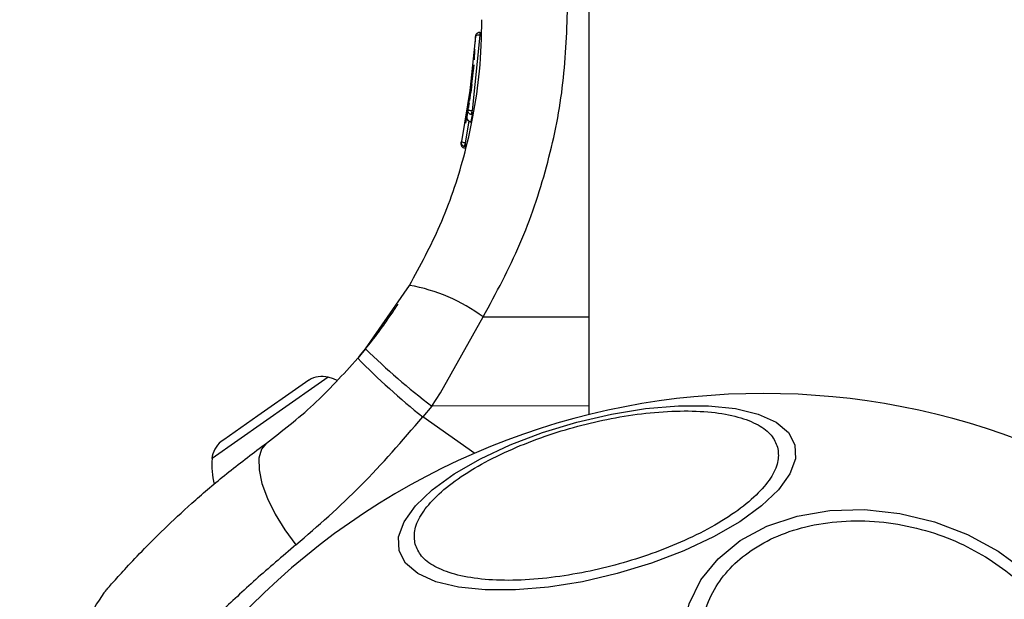
# Model space of a CAD drawing. Units: millimetres. Extents: x 17563 to 25410, y 30339 to 37419.
# Drawn here: x 19128 to 19185, y 33942 to 33975 of the extents above; entities that cross this region are included whole.
import ezdxf

# ---------------------------------------------------------------- set-up
doc = ezdxf.new("R2010")
doc.units = ezdxf.units.MM
doc.header["$LTSCALE"] = 200
doc.layers.add('OTWORY_MONTAŻOWE', color=1, linetype='Continuous')

msp = doc.modelspace()

# ---------------------------------------------------------------- linework, layer by layer
at = {"color": 7, "linetype": 'Continuous', "lineweight": 25}
for p, q in [((19160.814, 33982.003), (19160.814, 33952.332)), ((19154.327, 33974.017), (19153.889, 33969.81)), ((19154.572, 33974.096), (19154.12, 33969.757)), ((19154.318, 33973.774), (19154.326, 33973.998)), ((19154.572, 33974.096), (19154.565, 33974.096)), ((19154.31, 33973.605), (19154.318, 33973.774)), ((19154.211, 33972.193), (19153.508, 33967.991)), ((19154.229, 33972.391), (19153.98, 33970.352)), ((19154.107, 33971.251), (19154.046, 33970.795)), ((19153.955, 33970.201), (19153.905, 33969.901)), ((19153.925, 33970.015), (19153.913, 33969.949)), ((19153.889, 33969.81), (19153.82, 33969.432)), ((19154.13, 33969.527), (19154.059, 33969.138)), ((19154.13, 33969.527), (19154.08, 33969.534)), ((19154.12, 33969.757), (19154.13, 33969.756)), ((19154.129, 33969.725), (19154.13, 33969.756)), ((19154.055, 33969.12), (19154.056, 33969.122)), ((19153.493, 33967.928), (19153.508, 33967.991)), ((19153.746, 33967.693), (19153.681, 33967.703)), ((19153.746, 33967.693), (19153.727, 33967.614)), ((19153.733, 33967.918), (19153.746, 33967.916)), ((19153.746, 33967.89), (19153.746, 33967.916)), ((19153.726, 33967.611), (19153.727, 33967.614)), ((19148.013, 33956.103), (19150.541, 33959.748)), ((19152.306, 33953.581), (19154.762, 33957.936)), ((19148.013, 33956.103), (19147.57, 33955.568)), ((19144.775, 33954.322), (19144.196, 33953.917)), ((19144.196, 33953.917), (19141.835, 33952.264)), ((19151.813, 33952.833), (19152.306, 33953.581)), ((19151.813, 33952.833), (19151.296, 33952.209)), ((19141.835, 33952.264), (19139.895, 33950.905)), ((19139.895, 33950.905), (19139.737, 33950.795))]:
    msp.add_line(p, q, dxfattribs=at)
at = {"color": 1, "linetype": 'Continuous', "lineweight": 25}
for p, q in [((19153.939, 33969.15), (19153.733, 33967.918)), ((19154.762, 33957.936), (19160.814, 33957.942)), ((19145.871, 33954.48), (19145.107, 33953.944)), ((19145.107, 33953.944), (19139.215, 33949.819)), ((19160.814, 33952.843), (19151.813, 33952.833)), ((19154.278, 33950.121), (19151.296, 33952.209))]:
    msp.add_line(p, q, dxfattribs=at)
at = {"color": 7, "linetype": 'Continuous', "lineweight": 25, "flags": 128}
for points in [[(19146.388, 33954.303), (19146.171, 33954.386), (19145.871, 33954.48)], [(19149.938, 33944.53), (19149.909, 33945.33), (19150.225, 33946.198), (19150.877, 33947.108), (19151.845, 33948.032), (19153.1, 33948.942), (19154.603, 33949.81), (19156.31, 33950.61), (19158.168, 33951.318), (19160.12, 33951.911), (19162.108, 33952.373), (19164.071, 33952.689), (19165.949, 33952.85), (19167.685, 33952.85), (19169.227, 33952.689), (19170.528, 33952.373), (19171.547, 33951.911), (19172.255, 33951.317), (19172.629, 33950.61), (19172.659, 33949.81), (19172.343, 33948.941), (19171.691, 33948.032), (19170.723, 33947.108), (19169.468, 33946.198), (19167.964, 33945.33), (19166.257, 33944.529), (19164.4, 33943.822), (19162.447, 33943.228), (19160.459, 33942.766), (19158.497, 33942.45), (19156.618, 33942.29), (19154.882, 33942.29), (19153.34, 33942.45), (19152.04, 33942.766), (19151.02, 33943.228), (19150.313, 33943.822), (19149.938, 33944.53)], [(19142.339, 33950.714), (19142.047, 33950.36), (19141.903, 33949.838), (19141.913, 33949.171), (19142.077, 33948.389), (19142.388, 33947.53), (19142.83, 33946.63), (19143.385, 33945.733), (19144.026, 33944.879)], [(19171.277, 33931.505), (19169.715, 33932.659), (19168.399, 33933.975), (19167.368, 33935.414), (19166.653, 33936.931), (19166.276, 33938.482), (19166.249, 33940.018), (19166.573, 33941.493), (19167.237, 33942.863), (19168.221, 33944.085), (19169.496, 33945.122), (19171.023, 33945.943), (19172.755, 33946.524), (19174.64, 33946.846), (19176.621, 33946.899), (19178.636, 33946.682), (19180.626, 33946.202), (19182.529, 33945.473), (19184.289, 33944.517), (19185.85, 33943.364)]]:
    msp.add_lwpolyline(points, dxfattribs=at)
at = {"color": 1, "linetype": 'Continuous', "lineweight": 25}
msp.add_arc((19156.187, 33974.188), 1.618, 177.2493, 183.2496, dxfattribs=at)
at = {"color": 7, "linetype": 'Continuous', "lineweight": 25}
for centre, radius, start, end in [((19154.065, 33969.387), 0.249, 169.6493, 268.634), ((19148.827, 33949.935), 9.962, 53.4324, 80.0922), ((19176.888, 33985.813), 41.43, 225.8173, 232.7541), ((19177.202, 33984.689), 41.546, 224.5016, 231.4238), ((19145.505, 33953.136), 1.393, 74.7374, 121.5839), ((19170.814, 33912.003), 41.55, 45, 225), ((19140.603, 33949.704), 1.393, 128.4161, 175.2626), ((19143.58, 33949.457), 4.38, 175.2626, 194.5608)]:
    msp.add_arc(centre, radius, start, end, dxfattribs=at)
for points, knots in [([(19154.762, 33957.936), (19155.504, 33959.314), (19156.986, 33962.067), (19158.466, 33966.501), (19159.429, 33971.061), (19159.546, 33974.15), (19159.605, 33975.7)], [0, 0, 0, 0, 0.251354, 0.502003, 0.750222, 1, 1, 1, 1]), ([(19150.541, 33959.748), (19151.152, 33960.88), (19152.425, 33963.239), (19153.539, 33966.527), (19154.222, 33969.502), (19154.612, 33972.126), (19154.664, 33973.991), (19154.692, 33974.974)], [0, 0, 0, 0, 0.24093, 0.501893, 0.648859, 0.814895, 1, 1, 1, 1]), ([(19154.327, 33974.017), (19154.33, 33974.045), (19154.337, 33974.102), (19154.385, 33974.181), (19154.449, 33974.232), (19154.514, 33974.258), (19154.551, 33974.262), (19154.57, 33974.263)], [0, 0, 0, 0, 0.2202087, 0.4514181, 0.7079625, 0.8503482, 1, 1, 1, 1]), ([(19154.565, 33974.096), (19154.546, 33974.096), (19154.509, 33974.096), (19154.444, 33974.088), (19154.382, 33974.072), (19154.335, 33974.046), (19154.33, 33974.026), (19154.327, 33974.017)], [0, 0, 0, 0, 0.149614, 0.291984, 0.548536, 0.779768, 1, 1, 1, 1]), ([(19154.57, 33974.263), (19154.569, 33974.265), (19154.567, 33974.266), (19154.565, 33974.249), (19154.564, 33974.228), (19154.564, 33974.2), (19154.564, 33974.158), (19154.564, 33974.121), (19154.565, 33974.096)], [0, 0, 0, 0, 0.239487, 0.36838, 0.5, 0.63162, 0.760513, 1, 1, 1, 1]), ([(19154.253, 33972.679), (19154.261, 33972.789), (19154.278, 33973.009), (19154.289, 33973.196), (19154.294, 33973.29)], [0, 0, 0, 0, 0.500887, 1, 1, 1, 1]), ([(19153.838, 33969.532), (19153.807, 33969.37), (19153.768, 33969.167), (19153.747, 33969.063), (19153.742, 33969.042)], [0, 0, 0, 0, 0.8020184, 1, 1, 1, 1]), ([(19153.819, 33969.375), (19153.818, 33969.356), (19153.815, 33969.32), (19153.834, 33969.267), (19153.865, 33969.216), (19153.907, 33969.174), (19153.956, 33969.145), (19154.006, 33969.127), (19154.04, 33969.124), (19154.056, 33969.123)], [0, 0, 0, 0, 0.176327, 0.340882, 0.486904, 0.621619, 0.751491, 0.878302, 1, 1, 1, 1]), ([(19153.889, 33969.81), (19153.888, 33969.805), (19153.886, 33969.793), (19153.886, 33969.779), (19153.885, 33969.771)], [0, 0, 0, 0, 0.4627243, 1, 1, 1, 1]), ([(19154.08, 33969.534), (19154.062, 33969.539), (19154.027, 33969.55), (19153.967, 33969.587), (19153.915, 33969.647), (19153.883, 33969.729), (19153.887, 33969.784), (19153.889, 33969.81)], [0, 0, 0, 0, 0.149293, 0.291534, 0.548164, 0.779588, 1, 1, 1, 1]), ([(19153.889, 33969.81), (19153.891, 33969.809), (19153.896, 33969.805), (19153.941, 33969.793), (19154.001, 33969.78), (19154.065, 33969.767), (19154.101, 33969.76), (19154.12, 33969.757)], [0, 0, 0, 0, 0.220435, 0.451881, 0.708519, 0.850745, 1, 1, 1, 1]), ([(19154.12, 33969.757), (19154.115, 33969.732), (19154.106, 33969.695), (19154.096, 33969.646), (19154.09, 33969.611), (19154.085, 33969.582), (19154.08, 33969.551), (19154.08, 33969.54), (19154.08, 33969.534)], [0, 0, 0, 0, 0.239609, 0.368497, 0.49999, 0.631486, 0.760371, 1, 1, 1, 1]), ([(19154.056, 33969.122), (19154.049, 33969.123), (19154.035, 33969.123), (19154.022, 33969.126), (19154.015, 33969.127)], [0, 0, 0, 0, 0.500487, 1, 1, 1, 1]), ([(19153.493, 33967.928), (19153.488, 33967.899), (19153.48, 33967.84), (19153.502, 33967.765), (19153.536, 33967.71), (19153.572, 33967.671), (19153.62, 33967.638), (19153.657, 33967.626), (19153.676, 33967.62)], [0, 0, 0, 0, 0.217431, 0.446813, 0.571732, 0.705572, 0.849388, 1, 1, 1, 1]), ([(19153.681, 33967.703), (19153.663, 33967.71), (19153.629, 33967.723), (19153.572, 33967.763), (19153.524, 33967.826), (19153.497, 33967.91), (19153.504, 33967.965), (19153.508, 33967.991)], [0, 0, 0, 0, 0.148141, 0.28967, 0.546233, 0.778467, 1, 1, 1, 1]), ([(19153.508, 33967.991), (19153.507, 33967.985), (19153.504, 33967.973), (19153.503, 33967.959), (19153.502, 33967.952)], [0, 0, 0, 0, 0.463467, 1, 1, 1, 1]), ([(19153.508, 33967.991), (19153.51, 33967.988), (19153.514, 33967.983), (19153.558, 33967.967), (19153.617, 33967.949), (19153.68, 33967.931), (19153.715, 33967.922), (19153.733, 33967.918)], [0, 0, 0, 0, 0.221555, 0.45381, 0.71038, 0.851895, 1, 1, 1, 1]), ([(19153.733, 33967.918), (19153.726, 33967.894), (19153.712, 33967.845), (19153.694, 33967.776), (19153.682, 33967.723), (19153.681, 33967.71), (19153.681, 33967.703)], [0, 0, 0, 0, 0.240614, 0.499987, 0.75936, 1, 1, 1, 1]), ([(19153.727, 33967.614), (19153.718, 33967.614), (19153.701, 33967.615), (19153.684, 33967.619), (19153.676, 33967.62)], [0, 0, 0, 0, 0.5000403, 1, 1, 1, 1]), ([(19147.522, 33955.518), (19147.791, 33955.839), (19148.371, 33956.533), (19149.019, 33957.411), (19149.514, 33958.119), (19149.819, 33958.583), (19149.857, 33958.642), (19149.876, 33958.672)], [0, 0, 0, 0, 0.176686, 0.382093, 0.588466, 0.793906, 1, 1, 1, 1]), ([(19142.339, 33950.714), (19143.245, 33951.409), (19145.048, 33952.792), (19146.732, 33954.645), (19147.57, 33955.568)], [0, 0, 0, 0, 0.5021922, 1, 1, 1, 1]), ([(19150.86, 33944.913), (19150.828, 33945.165), (19150.764, 33945.683), (19151.144, 33946.579), (19151.911, 33947.548), (19153.092, 33948.546), (19154.615, 33949.508), (19156.378, 33950.376), (19158.257, 33951.108), (19160.178, 33951.695), (19162.136, 33952.147), (19164.129, 33952.453), (19166.09, 33952.582), (19167.89, 33952.511), (19169.411, 33952.237), (19170.561, 33951.782), (19171.337, 33951.195), (19171.541, 33950.714), (19171.639, 33950.481)], [0, 0, 0, 0, 0.058258, 0.120006, 0.18432, 0.25, 0.31568, 0.379994, 0.441742, 0.5, 0.558258, 0.620006, 0.68432, 0.75, 0.81568, 0.879994, 0.941742, 1, 1, 1, 1]), ([(19144.026, 33944.879), (19145.281, 33945.966), (19147.791, 33948.142), (19150.127, 33950.853), (19151.296, 33952.209)], [0, 0, 0, 0, 0.499841, 1, 1, 1, 1]), ([(19133.019, 33942.13), (19133.047, 33942.162), (19133.103, 33942.227), (19133.554, 33942.744), (19134.278, 33943.548), (19135.303, 33944.634), (19136.626, 33945.952), (19138.248, 33947.448), (19140.14, 33949.063), (19141.604, 33950.162), (19142.339, 33950.714)], [0, 0, 0, 0, 0.120699, 0.242644, 0.364597, 0.488861, 0.613896, 0.741014, 0.870026, 1, 1, 1, 1]), ([(19171.639, 33950.481), (19171.671, 33950.229), (19171.735, 33949.711), (19171.356, 33948.815), (19170.588, 33947.846), (19169.407, 33946.848), (19167.884, 33945.886), (19166.121, 33945.018), (19164.242, 33944.286), (19162.321, 33943.699), (19160.364, 33943.247), (19158.37, 33942.941), (19156.409, 33942.812), (19154.61, 33942.883), (19153.088, 33943.157), (19151.938, 33943.613), (19151.162, 33944.199), (19150.958, 33944.68), (19150.86, 33944.913)], [0, 0, 0, 0, 0.058258, 0.120006, 0.18432, 0.25, 0.31568, 0.379994, 0.441742, 0.5, 0.558258, 0.620006, 0.68432, 0.75, 0.81568, 0.879994, 0.941742, 1, 1, 1, 1]), ([(19171.85, 33932.147), (19171.335, 33932.505), (19170.275, 33933.244), (19168.974, 33934.612), (19167.955, 33936.158), (19167.33, 33937.822), (19167.145, 33939.498), (19167.4, 33941.082), (19168.041, 33942.49), (19169.003, 33943.697), (19170.265, 33944.714), (19171.844, 33945.526), (19173.725, 33946.078), (19175.815, 33946.308), (19177.99, 33946.193), (19180.109, 33945.746), (19182.072, 33945.041), (19183.212, 33944.382), (19183.766, 33944.062)], [0, 0, 0, 0, 0.058258, 0.120006, 0.18432, 0.25, 0.31568, 0.379994, 0.441742, 0.5, 0.558258, 0.620006, 0.68432, 0.75, 0.81568, 0.879994, 0.941742, 1, 1, 1, 1]), ([(19183.766, 33944.062), (19184.28, 33943.704), (19185.34, 33942.965), (19186.641, 33941.597), (19187.66, 33940.051), (19188.286, 33938.386), (19188.471, 33936.711), (19188.216, 33935.127), (19187.575, 33933.719), (19186.613, 33932.512), (19185.351, 33931.495), (19183.771, 33930.682), (19181.89, 33930.131), (19179.8, 33929.901), (19177.625, 33930.015), (19175.506, 33930.463), (19173.543, 33931.168), (19172.403, 33931.827), (19171.85, 33932.147)], [0, 0, 0, 0, 0.058258, 0.120006, 0.18432, 0.25, 0.31568, 0.379994, 0.441742, 0.5, 0.558258, 0.620006, 0.68432, 0.75, 0.81568, 0.879994, 0.941742, 1, 1, 1, 1]), ([(19133.019, 33942.13), (19132.642, 33941.577), (19132.059, 33940.723), (19131.794, 33939.342), (19131.804, 33938.241), (19132.065, 33937.171), (19132.663, 33935.897), (19133.438, 33935.214), (19133.94, 33934.771)], [0, 0, 0, 0, 0.238023, 0.3674371, 0.5, 0.6325628, 0.7619769, 1, 1, 1, 1])]:
    msp.add_open_spline(points, degree=3, knots=knots, dxfattribs=at)
for points in [[(19154.13, 33969.527), (19154.129, 33969.533), (19154.128, 33969.545), (19154.128, 33969.592), (19154.128, 33969.654), (19154.129, 33969.701), (19154.129, 33969.725)], [(19153.746, 33967.693), (19153.746, 33967.699), (19153.745, 33967.711), (19153.744, 33967.758), (19153.744, 33967.819), (19153.745, 33967.867), (19153.746, 33967.89)]]:
    msp.add_open_spline(points, degree=3, dxfattribs=at)
at = {"color": 1, "linetype": 'Continuous', "lineweight": 25}
msp.add_open_spline([(19144.026, 33944.879), (19143.242, 33944.212), (19141.665, 33942.873), (19139.637, 33940.96), (19137.884, 33939.201), (19136.444, 33937.662), (19135.327, 33936.408), (19134.518, 33935.465), (19134.071, 33934.93), (19133.887, 33934.707), (19133.94, 33934.771), (19133.94, 33934.771)], degree=3, knots=[0, 0, 0, 0, 0.1235121, 0.2481885, 0.373107, 0.4979315, 0.6237387, 0.7486285, 0.8745295, 0.999674, 1, 1, 1, 1], dxfattribs=at)
at = {"layer": 'OTWORY_MONTAŻOWE'}
msp.add_circle((19170.689, 33912.546), 200, dxfattribs=at)

doc.saveas('drawing.dxf')
